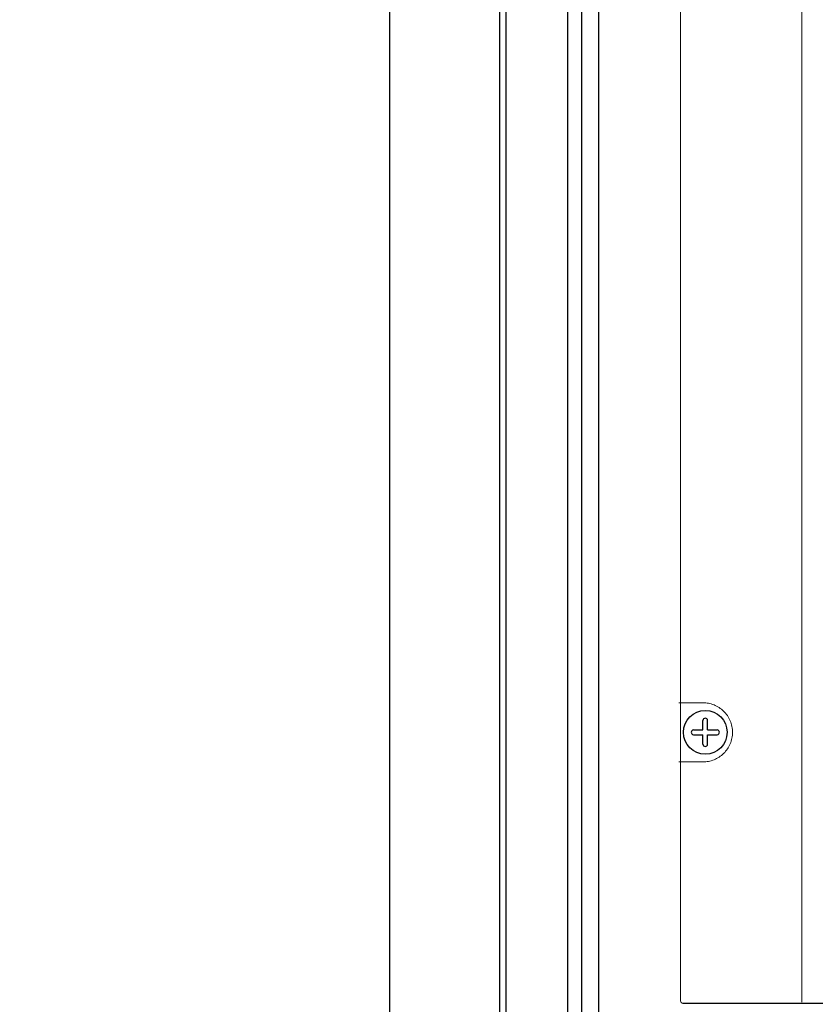
# Model space of a CAD drawing. Extents: x 2344 to 2496, y 104 to 288.
# Drawn here: x 2397 to 2402, y 189 to 195 of the extents above; entities that cross this region are included whole.
import ezdxf

# ---------------------------------------------------------------- set-up
doc = ezdxf.new("R2010")
doc.units = 0
doc.header["$LTSCALE"] = 0.5
doc.header["$MEASUREMENT"] = 0
doc.layers.get('0').update_dxf_attribs({"linetype": 'CONTINUOUS'})
doc.layers.get('DEFPOINTS').update_dxf_attribs({"linetype": 'CONTINUOUS'})
doc.styles.add('TXT', font='simplex.shx')
doc.dimstyles.get("Standard").update_dxf_attribs({"dimtxt": 0.18, "dimasz": 0.18, "dimexe": 0.18, "dimexo": 0.0625, "dimgap": 0.09, "dimtad": 0, "dimtih": 1, "dimtoh": 1, "dimdec": 4, "dimzin": 0, "dimdsep": 46, "dimtxsty": 'Standard', "dimcen": 0.09, "dimadec": 0, "dimazin": 0, "dimtfac": 1, "dimtdec": 4, "dimtofl": 0, "dimtmove": 0, "dimatfit": 3, "dimfxl": 0, "dimtolj": 1, "dimtzin": 0, "dimarcsym": 0})

# ---------------------------------------------------------------- blocks, each defined once
blk = doc.blocks.new('*D7')
at = {"color": 0, "lineweight": -2}
for p, q in [((2399.7085, 213.9622), (2388.4512, 213.9622)), ((2389.5762, 212.4622), (2389.5762, 191.4518)), ((2389.5762, 165.29), (2389.5762, 186.3004)), ((2399.7033, 163.79), (2388.4512, 163.79))]:
    blk.add_line(p, q, dxfattribs=at)
at = {"color": 0}
for points in [[(2389.3262, 212.4622), (2389.8262, 212.4622), (2389.5762, 213.9622)], [(2389.3262, 165.29), (2389.8262, 165.29), (2389.5762, 163.79)]]:
    blk.add_solid(points, dxfattribs=at)
at = {"layer": 'DEFPOINTS', "color": 0}
for p in [(2400.8335, 213.9622), (2389.5762, 163.79), (2400.8283, 163.79)]:
    blk.add_point(p, dxfattribs=at)
at = {"color": 0, "char_height": 1.5, "attachment_point": 5, "style": 'TXT'}
for s, insert in [('\\A1;50.17"', (2389.5762, 190.039)), ('\\A1;[127.44cm]', (2389.5762, 187.4632))]:
    blk.add_mtext(s, dxfattribs=dict(at, insert=insert))

msp = doc.modelspace()

# ---------------------------------------------------------------- linework, layer by layer
for p, q in [((2399.6563, 215.2472), (2399.6563, 138.8289)), ((2399.6963, 215.2072), (2399.6963, 138.8689)), ((2400.0913, 214.8122), (2400.0913, 139.2639)), ((2400.1813, 214.7222), (2400.1813, 139.3539)), ((2400.2913, 214.6122), (2400.2913, 139.4639))]:
    msp.add_line(p, q)
at = {"color": 7, "linetype": 'Continuous', "lineweight": 15}
for p, q in [((2400.8185, 213.9622), (2400.8185, 188.9126)), ((2401.598, 188.9039), (2401.598, 213.9709)), ((2400.8069, 190.8274), (2400.9616, 190.8274)), ((2400.9616, 190.4474), (2400.8069, 190.4474))]:
    msp.add_line(p, q, dxfattribs=at)
at = {"color": 7}
for p, q in [((2398.9503, 140.6159), (2398.9503, 213.4612)), ((2400.9623, 190.6524), (2400.9623, 190.7132)), ((2400.9923, 190.6524), (2400.9923, 190.7132)), ((2400.9015, 190.6524), (2400.9623, 190.6524)), ((2400.9015, 190.6224), (2400.9623, 190.6224)), ((2400.9623, 190.5615), (2400.9623, 190.6224)), ((2400.9923, 190.6524), (2401.0532, 190.6524)), ((2400.9923, 190.5615), (2400.9923, 190.6224)), ((2400.9923, 190.6224), (2401.0532, 190.6224)), ((2400.8335, 188.8976), (2406.5731, 188.8976))]:
    msp.add_line(p, q, dxfattribs=at)
at = {"color": 7, "linetype": 'Continuous'}
msp.add_circle((2400.9773, 190.6374), 0.14, dxfattribs=at)
at = {"color": 7}
for centre, start, end in [((2400.9773, 190.7132), 0, 180), ((2400.9015, 190.6374), 90, 270), ((2401.0532, 190.6374), 270, 90), ((2400.9773, 190.5615), 180, 0)]:
    msp.add_arc(centre, 0.015, start, end, dxfattribs=at)
at = {"color": 7, "linetype": 'Continuous', "lineweight": 15}
msp.add_ellipse((2400.8335, 188.9126), major_axis=(0.0106, -0.0106), ratio=0.999899, start_param=3.927143, end_param=5.497635, dxfattribs=at)
msp.add_open_spline([(2400.9616, 190.8274), (2400.9739, 190.8274), (2400.986, 190.8262), (2401.0099, 190.8216), (2401.0218, 190.8181), (2401.0447, 190.8088), (2401.0556, 190.8032), (2401.0763, 190.7897), (2401.0861, 190.7818), (2401.104, 190.7644), (2401.112, 190.7549), (2401.1262, 190.7342), (2401.1323, 190.723), (2401.1422, 190.6998), (2401.1459, 190.6878), (2401.151, 190.6628), (2401.1523, 190.6502), (2401.1523, 190.6313), (2401.152, 190.625), (2401.1508, 190.6123), (2401.1498, 190.606), (2401.146, 190.5874), (2401.1423, 190.5753), (2401.1325, 190.5521), (2401.1264, 190.5409), (2401.1123, 190.5202), (2401.1042, 190.5106), (2401.0862, 190.493), (2401.0765, 190.4853), (2401.0559, 190.4718), (2401.0448, 190.466), (2401.0219, 190.4567), (2401.0102, 190.4533), (2400.9862, 190.4486), (2400.9739, 190.4474), (2400.9616, 190.4474)], degree=3, knots=[0, 0, 0, 0, 0.0625, 0.0625, 0.125, 0.125, 0.1875, 0.1875, 0.25, 0.25, 0.3125, 0.3125, 0.375, 0.375, 0.4375, 0.4375, 0.5, 0.5, 0.53125, 0.53125, 0.5625, 0.5625, 0.625, 0.625, 0.6875, 0.6875, 0.75, 0.75, 0.8125, 0.8125, 0.875, 0.875, 0.9375, 0.9375, 1, 1, 1, 1], dxfattribs=at)

# ---------------------------------------------------------------- dimensions: what is measured, and where the dimension line sits
at = {"color": 7}
dim = msp.add_linear_dim(base=(2389.5762, 163.79), p1=(2400.8335, 213.9622), p2=(2400.8283, 163.79), angle=90, dimstyle='Standard', override={"dimscale": 3, "dimtxt": 0.5, "dimasz": 0.5, "dimexe": 0.375, "dimexo": 0.375, "dimdec": 2, "dimpost": '"\\X', "dimtxsty": 'TXT', "dimtdec": 2, "dimatfit": 2}, dxfattribs=at)
dim.commit()
dim.dimension.update_dxf_attribs({"geometry": '*D7', "text_midpoint": (2389.5762, 188.8761)})

doc.saveas('drawing.dxf')
